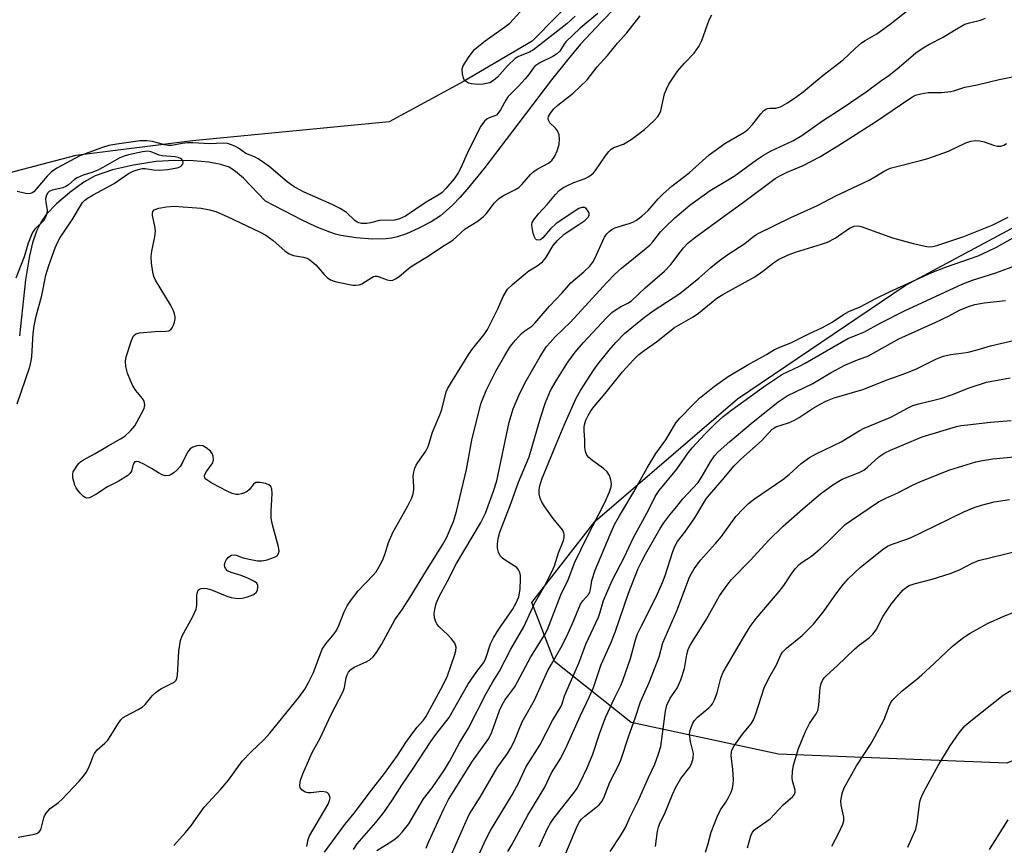
# Model space of a CAD drawing. Units: inches. Extents: x 1261767 to 1267767, y 549452 to 553452.
# Drawn here: x 1265087 to 1265347, y 549790 to 550007 of the extents above; entities that cross this region are included whole.
import ezdxf

# ---------------------------------------------------------------- set-up
doc = ezdxf.new("R2010")
doc.units = ezdxf.units.IN
doc.header["$MEASUREMENT"] = 0
for name, color, linetype in [('HYDRO-Single Line Stream', 4, 'Continuous'), ('NTRL-Pasture Land', 2, 'Continuous'), ('NTRL-Trees', 3, 'Continuous'), ('Undefined', 1, 'Continuous')]:
    doc.layers.add(name, color=color, linetype=linetype)

msp = doc.modelspace()

# ---------------------------------------------------------------- linework, layer by layer
at = {"layer": 'HYDRO-Single Line Stream'}
msp.add_lwpolyline([(1265247.55, 550013.7), (1265240.52, 550006.5), (1265235.04, 550000.55), (1265231.68, 549996.58), (1265227.4, 549991.21), (1265215.45, 549975.53), (1265209.55, 549967.76), (1265205.2, 549962.43), (1265203.23, 549960.22), (1265201.39, 549958.29), (1265199.7, 549956.7), (1265198.17, 549955.46), (1265195.69, 549953.85), (1265192.48, 549952.15), (1265189.26, 549950.72), (1265186.53, 549949.8), (1265185.28, 549949.55), (1265183.87, 549949.39), (1265180.27, 549949.33), (1265175.99, 549949.65), (1265171.89, 549950.28), (1265170.53, 549950.61), (1265169, 549951.09), (1265165.43, 549952.54), (1265161.57, 549954.4), (1265152.11, 549959.3), (1265146.35, 549965.31), (1265144.24, 549967.09), (1265142.52, 549968.19), (1265140.32, 549968.97), (1265137.21, 549969.53), (1265133.13, 549969.87), (1265128.26, 549969.99), (1265123.3, 549969.7), (1265117.32, 549968.79), (1265111.83, 549967.5), (1265107.31, 549965.93), (1265104.27, 549964.24), (1265100.59, 549961.59), (1265097.1, 549958.59), (1265094.37, 549955.77), (1265093.07, 549953.89), (1265091.86, 549951.43), (1265090.79, 549948.33), (1265089.95, 549944.92), (1265088.91, 549938.56), (1265087.39, 549923.85)], dxfattribs=at)
at = {"layer": 'NTRL-Pasture Land'}
msp.add_lwpolyline([(1265282.18, 550062.14), (1265222.31, 550001.4), (1265204.18, 549990.76), (1265184.64, 549980.15), (1265132.88, 549975.12), (1265102.14, 549971.3), (1265084.44, 549966.61)], dxfattribs=at)
at = {"layer": 'NTRL-Trees'}
msp.add_lwpolyline([(1265675.93, 549897.76), (1265675.93, 549840.59), (1265649.13, 549803.68), (1265599.71, 549798.32), (1265535.99, 549812.61), (1265490.74, 549850.72), (1265457.39, 549861.44), (1265419.88, 549841.19), (1265347.23, 549811.42), (1265287.09, 549813.8), (1265248.38, 549822.14), (1265228.13, 549838.21), (1265222.18, 549853.7), (1265238.85, 549875.13), (1265276.37, 549907.29), (1265320.43, 549937.06), (1265369.26, 549963.26), (1265402.61, 549973.98), (1265512.17, 549987.68), (1265606.85, 549993.63), (1265628.88, 549978.15), (1265659.25, 549932.89)], close=True, dxfattribs=at)
at = {"layer": 'Undefined'}
for points, elevation in [([(1265162.99, 549789.52), (1265163.31, 549791.34), (1265163.67, 549792.37), (1265168.56, 549800.68), (1265168.98, 549801.61), (1265169.09, 549802.36), (1265168.98, 549802.84), (1265168.76, 549803.27), (1265168.45, 549803.63), (1265168.03, 549803.86), (1265166.94, 549803.96), (1265164.08, 549803.65), (1265163.26, 549803.65), (1265162.51, 549803.85), (1265161.65, 549804.4), (1265161.22, 549804.96), (1265161.12, 549805.66), (1265161.34, 549806.97), (1265161.9, 549808.63), (1265164.38, 549814.28), (1265166.48, 549818.05), (1265169.39, 549824.21), (1265172.53, 549830.26), (1265172.91, 549831.36), (1265173.35, 549833.91), (1265173.61, 549834.65), (1265173.97, 549835.35), (1265174.57, 549836.07), (1265175.46, 549836.72), (1265178.6, 549838.08), (1265179.57, 549838.66), (1265180.4, 549839.44), (1265181.29, 549840.58), (1265182.63, 549842.62), (1265186.11, 549849.11), (1265188.17, 549851.98), (1265190.2, 549855.08), (1265194.45, 549862.12), (1265198.72, 549868.92), (1265199.74, 549870.71), (1265201.57, 549875.06), (1265202.34, 549877.63), (1265205.01, 549888.67), (1265206.45, 549896.45), (1265208.82, 549905.99), (1265210.22, 549909.44), (1265212.72, 549914.55), (1265215.06, 549918.7), (1265216.62, 549921.18), (1265217.92, 549922.75), (1265219.51, 549924.47), (1265220.37, 549925.19), (1265222.18, 549926.43), (1265223.02, 549927.21), (1265226.85, 549931.67), (1265230.21, 549935.14), (1265232.44, 549937.83), (1265235.87, 549940.67), (1265237.43, 549942.17), (1265238.26, 549943.26), (1265238.83, 549944.22), (1265241.34, 549949.84), (1265241.97, 549950.73), (1265242.53, 549951.31), (1265243.29, 549951.86), (1265244.09, 549952.24), (1265247.82, 549953.4), (1265248.79, 549953.79), (1265249.73, 549954.32), (1265251.13, 549955.3), (1265252.84, 549956.86), (1265255.43, 549959.86), (1265256.74, 549961.2), (1265259.08, 549963.21), (1265263.64, 549966.77), (1265268.87, 549971.5), (1265273.04, 549974.49), (1265277.97, 549977.33), (1265279.1, 549978.11), (1265280.38, 549979.5), (1265282.47, 549982.3), (1265283.29, 549983.11), (1265283.75, 549983.43), (1265284.23, 549983.62), (1265284.72, 549983.71), (1265286.41, 549983.78), (1265287.68, 549984.14), (1265289.52, 549985.12), (1265291.99, 549986.79), (1265293.61, 549988.05), (1265298.89, 549992.47), (1265304.16, 549996.46), (1265307.27, 549999.43), (1265309.01, 550000.94), (1265309.95, 550001.59), (1265312.98, 550003.28), (1265316.52, 550005.85), (1265325.27, 550012.87)], 456), ([(1265239.59, 550008.69), (1265234.96, 550004.78), (1265231.18, 550001.22), (1265230.7, 550000.6), (1265229.55, 549998.78), (1265228.73, 549997.96), (1265227.74, 549997.36), (1265224.29, 549995.69), (1265223.01, 549994.81), (1265222.53, 549994.29), (1265221.39, 549992.6), (1265220.46, 549991.47), (1265218.67, 549989.51), (1265216.55, 549987.43), (1265215.99, 549986.79), (1265215.35, 549985.87), (1265213.93, 549983.27), (1265213.3, 549982.32), (1265212.92, 549981.95), (1265212.47, 549981.69), (1265210.94, 549981.21), (1265210.47, 549980.98), (1265209.71, 549980.35), (1265208.78, 549979), (1265207.7, 549977.02), (1265205.16, 549971.85), (1265203.48, 549968.02), (1265202.83, 549966.73), (1265201.74, 549965.13), (1265199.57, 549962.59), (1265198.59, 549961.6), (1265197.77, 549960.96), (1265194.36, 549959), (1265188.94, 549955.32), (1265187.37, 549954.68), (1265186.02, 549954.32), (1265182.15, 549954.16), (1265179.78, 549953.59), (1265178.74, 549953.44), (1265177.39, 549953.41), (1265176.64, 549953.55), (1265176.24, 549953.75), (1265175.65, 549954.19), (1265173.42, 549956.3), (1265171.73, 549957.36), (1265169.69, 549958.41), (1265162.31, 549961.64), (1265159.63, 549963.09), (1265157.85, 549964.41), (1265153.02, 549968.45), (1265150.19, 549970.41), (1265149.18, 549970.94), (1265146.93, 549971.84), (1265144.97, 549973.22), (1265144.01, 549973.78), (1265142.92, 549974.22), (1265142.07, 549974.45), (1265140.98, 549974.53), (1265137.42, 549974.37), (1265132.95, 549974.6), (1265131.55, 549974.6), (1265130.19, 549974.47), (1265127.44, 549973.97), (1265126.55, 549973.92), (1265125.54, 549974.08), (1265122.33, 549975.01), (1265120.87, 549975.15), (1265119.11, 549975.13), (1265112.94, 549974.32), (1265110.9, 549973.96), (1265108.95, 549973.33), (1265103.22, 549971.21), (1265097.16, 549967.96), (1265095.8, 549967.04), (1265094.61, 549965.89), (1265091.69, 549962.34), (1265091.11, 549961.76), (1265090.68, 549961.47), (1265090.21, 549961.29), (1265089.42, 549961.23), (1265088.58, 549961.36), (1265086.73, 549961.84)], 452), ([(1265086.97, 549791.97), (1265091.32, 549792.73), (1265092.1, 549793.06), (1265092.54, 549793.39), (1265092.86, 549793.8), (1265093.08, 549794.26), (1265093.73, 549797.09), (1265093.93, 549797.62), (1265094.35, 549798.3), (1265095.45, 549799.5), (1265097.59, 549801.1), (1265098.57, 549801.97), (1265103.06, 549806.7), (1265104.23, 549808.03), (1265104.89, 549809.02), (1265105.59, 549810.34), (1265105.96, 549811.16), (1265106.7, 549813.28), (1265107.1, 549814.03), (1265107.81, 549814.91), (1265109.81, 549816.68), (1265110.61, 549817.53), (1265111.41, 549818.73), (1265113.2, 549821.73), (1265114.05, 549822.88), (1265114.67, 549823.45), (1265115.39, 549823.93), (1265118.59, 549825.55), (1265119.6, 549826.15), (1265120.43, 549826.89), (1265122.28, 549829.13), (1265123.31, 549830.16), (1265124.56, 549830.96), (1265127.75, 549832.58), (1265128.21, 549832.89), (1265128.57, 549833.28), (1265128.78, 549833.74), (1265128.92, 549834.55), (1265129.27, 549840.95), (1265129.72, 549843.72), (1265130.21, 549844.98), (1265132.97, 549850.06), (1265133.85, 549851.94), (1265134.06, 549853.05), (1265134.05, 549855.66), (1265134.21, 549856.46), (1265134.41, 549856.92), (1265134.73, 549857.22), (1265135.15, 549857.39), (1265135.89, 549857.48), (1265136.63, 549857.4), (1265137.91, 549857), (1265141.92, 549855.36), (1265143.04, 549855.01), (1265144.2, 549854.82), (1265145.08, 549854.78), (1265145.95, 549854.85), (1265147.38, 549855.23), (1265148.76, 549855.74), (1265149.25, 549856), (1265149.64, 549856.33), (1265149.96, 549856.97), (1265150.08, 549857.71), (1265150.06, 549858.18), (1265149.78, 549858.8), (1265149.17, 549859.27), (1265147.6, 549860.01), (1265145.68, 549860.77), (1265143.08, 549861.57), (1265142.08, 549862.08), (1265141.61, 549862.64), (1265141.43, 549863.08), (1265141.34, 549863.55), (1265141.47, 549864.28), (1265141.84, 549864.98), (1265142.34, 549865.61), (1265142.74, 549865.93), (1265143.18, 549866.12), (1265143.9, 549866.21), (1265144.4, 549866.14), (1265146.22, 549865.49), (1265148.24, 549864.98), (1265149.98, 549864.66), (1265151.13, 549864.64), (1265152.54, 549864.97), (1265154.46, 549865.63), (1265155.15, 549866.02), (1265155.54, 549866.57), (1265155.68, 549867.23), (1265155.54, 549868.37), (1265153.98, 549874.18), (1265153.62, 549875.93), (1265153.59, 549877.7), (1265153.81, 549880.72), (1265153.85, 549882.44), (1265153.76, 549883.54), (1265153.5, 549884.23), (1265152.98, 549884.69), (1265152.23, 549884.98), (1265150.57, 549885.28), (1265149.55, 549885.25), (1265148.95, 549884.88), (1265147.87, 549883.4), (1265147.29, 549882.88), (1265146.56, 549882.53), (1265145.77, 549882.29), (1265144.96, 549882.14), (1265144.42, 549882.13), (1265143.35, 549882.4), (1265142.04, 549882.96), (1265137.99, 549885.1), (1265136.41, 549886.19), (1265136.12, 549886.53), (1265136.03, 549886.94), (1265136.14, 549887.41), (1265136.53, 549888.15), (1265138.25, 549890.47), (1265138.44, 549891.19), (1265138.35, 549892.2), (1265138.09, 549892.91), (1265137.59, 549893.54), (1265136.52, 549894.42), (1265135.58, 549894.93), (1265134.81, 549895.03), (1265134, 549894.89), (1265132.94, 549894.54), (1265132.26, 549894.13), (1265131.58, 549893.22), (1265130.27, 549890.5), (1265129.67, 549889.48), (1265128.87, 549888.61), (1265127.97, 549887.83), (1265127.25, 549887.35), (1265126.75, 549887.15), (1265125.72, 549887.05), (1265124.93, 549887.26), (1265123.9, 549887.81), (1265122.08, 549888.99), (1265120.29, 549889.97), (1265118.78, 549890.69), (1265118.09, 549890.84), (1265117.75, 549890.73), (1265117.5, 549890.47), (1265117.31, 549890.06), (1265116.79, 549888.26), (1265116.41, 549887.67), (1265115.83, 549887.11), (1265113.32, 549885.57), (1265110.49, 549884.14), (1265107.43, 549882.14), (1265105.74, 549881.23), (1265105.05, 549881.12), (1265104.6, 549881.3), (1265104.18, 549881.61), (1265103.36, 549882.43), (1265102.59, 549883.34), (1265102.27, 549883.84), (1265101.94, 549884.6), (1265101.43, 549886.48), (1265101.38, 549887.53), (1265101.52, 549888.04), (1265101.89, 549888.78), (1265102.5, 549889.72), (1265103.02, 549890.37), (1265103.44, 549890.75), (1265104.16, 549891.23), (1265107.26, 549892.91), (1265110.65, 549894.92), (1265113.98, 549896.73), (1265115.09, 549897.47), (1265116.56, 549898.88), (1265117.67, 549900.22), (1265119.38, 549903.22), (1265120.13, 549904.74), (1265120.29, 549905.26), (1265120.34, 549905.75), (1265120.13, 549906.67), (1265119.74, 549907.35), (1265117.98, 549909.5), (1265117.19, 549910.72), (1265116.56, 549912.07), (1265115.8, 549914), (1265115.36, 549915.82), (1265115.28, 549917.18), (1265115.44, 549918.31), (1265116.82, 549922.59), (1265117.39, 549923.89), (1265117.94, 549924.41), (1265118.97, 549924.68), (1265123.1, 549925), (1265125.91, 549925.06), (1265126.65, 549925.21), (1265127.21, 549925.56), (1265127.52, 549925.92), (1265127.88, 549926.67), (1265128.15, 549927.48), (1265128.33, 549928.31), (1265128.35, 549928.86), (1265128.19, 549929.65), (1265127.89, 549930.44), (1265127.09, 549931.97), (1265123.17, 549938.46), (1265122.71, 549939.51), (1265122.44, 549940.64), (1265122.06, 549942.95), (1265122.03, 549944.69), (1265122.21, 549946.1), (1265123, 549949.86), (1265123.15, 549951.51), (1265123, 549952.67), (1265122.36, 549955.55), (1265122.32, 549956.08), (1265122.42, 549956.55), (1265122.83, 549957), (1265124.06, 549957.45), (1265126.01, 549957.82), (1265128.04, 549957.93), (1265135.15, 549957.47), (1265137.4, 549957.03), (1265139.05, 549956.53), (1265142.02, 549955.23), (1265150.67, 549951.12), (1265152.17, 549950.33), (1265154.13, 549948.94), (1265157.2, 549946.21), (1265158.33, 549945.42), (1265159.49, 549944.99), (1265162.14, 549944.59), (1265162.94, 549944.33), (1265163.42, 549944.09), (1265164.31, 549943.45), (1265165.33, 549942.53), (1265167.54, 549939.95), (1265168.32, 549939.17), (1265169.18, 549938.61), (1265170.4, 549938.17), (1265174.18, 549937.33), (1265175.06, 549937.21), (1265175.9, 549937.2), (1265176.73, 549937.3), (1265177.5, 549937.57), (1265178.45, 549938.12), (1265180.05, 549939.22), (1265180.51, 549939.44), (1265181, 549939.55), (1265181.5, 549939.54), (1265182.01, 549939.41), (1265184.1, 549938.62), (1265184.9, 549938.44), (1265185.65, 549938.5), (1265186.36, 549938.81), (1265187.21, 549939.38), (1265189.72, 549941.55), (1265190.67, 549942.27), (1265194.9, 549944.79), (1265198.42, 549947.17), (1265201.37, 549948.99), (1265204.67, 549952.01), (1265207.85, 549953.97), (1265209.42, 549955.16), (1265210.15, 549955.95), (1265212.42, 549958.86), (1265213.43, 549959.9), (1265214.6, 549960.65), (1265217.77, 549962.26), (1265218.76, 549962.89), (1265219.6, 549963.65), (1265221.88, 549966.28), (1265222.71, 549967.11), (1265223.63, 549967.73), (1265226.61, 549969.28), (1265227.46, 549969.97), (1265228.25, 549971.16), (1265228.84, 549972.49), (1265229.36, 549974.17), (1265229.51, 549975.6), (1265229.38, 549976.72), (1265228.97, 549977.78), (1265228.44, 549978.47), (1265226.98, 549979.92), (1265226.58, 549980.58), (1265226.54, 549981.04), (1265226.63, 549981.52), (1265227.11, 549982.47), (1265228.02, 549983.56), (1265229.03, 549984.52), (1265233.09, 549987.73), (1265236.77, 549991.17), (1265239.43, 549994.63), (1265242.11, 549997.57), (1265244.77, 550000.84), (1265247.25, 550003.53), (1265250.74, 550008.07)], 452), ([(1265127.96, 549789.76), (1265131.03, 549793.19), (1265132.61, 549795.11), (1265135.95, 549799.83), (1265140.36, 549804.62), (1265142.4, 549806.97), (1265145.99, 549812), (1265148.33, 549814.47), (1265151.71, 549817.7), (1265153.23, 549819.33), (1265160.89, 549828.71), (1265162.43, 549830.88), (1265163.42, 549832.66), (1265164.75, 549835.31), (1265167.06, 549841.42), (1265168.02, 549842.86), (1265170.17, 549845.46), (1265170.81, 549846.36), (1265171.42, 549847.69), (1265172.79, 549851.28), (1265173.56, 549852.84), (1265174.71, 549854.48), (1265176.46, 549856.74), (1265180.43, 549860.91), (1265181.19, 549861.79), (1265181.96, 549862.99), (1265182.9, 549864.76), (1265183.53, 549866.38), (1265184.5, 549869.45), (1265185.64, 549872.16), (1265189.58, 549879.13), (1265190.63, 549881.27), (1265190.94, 549882.33), (1265191.12, 549883.4), (1265191.15, 549884.23), (1265190.99, 549886.95), (1265191.14, 549888), (1265191.45, 549889.09), (1265191.77, 549889.86), (1265192.18, 549890.58), (1265194.27, 549893.55), (1265194.94, 549894.78), (1265196.07, 549898.54), (1265198.02, 549903.11), (1265198.53, 549904.49), (1265199.69, 549909.13), (1265200.05, 549909.95), (1265200.78, 549911.24), (1265205.61, 549919.03), (1265206.62, 549920.4), (1265209.68, 549924.2), (1265210.58, 549925.5), (1265213.29, 549930.97), (1265214.64, 549934.22), (1265215.84, 549936.13), (1265217.08, 549937.37), (1265220.51, 549940.24), (1265221.46, 549940.92), (1265223.63, 549942.23), (1265225.01, 549943.31), (1265225.87, 549944.34), (1265227.82, 549947.63), (1265228.96, 549948.98), (1265230.69, 549950.57), (1265234.87, 549953.28), (1265236.16, 549954.23), (1265237.08, 549955.19), (1265237.27, 549955.6), (1265237.3, 549956.04), (1265237.14, 549956.51), (1265236.86, 549956.96), (1265236.51, 549957.34), (1265236.09, 549957.59), (1265235.34, 549957.61), (1265234.58, 549957.34), (1265228.6, 549953.45), (1265227.09, 549952.04), (1265225.09, 549949.61), (1265224.49, 549949.14), (1265224.07, 549949.03), (1265223.47, 549949.11), (1265223.14, 549949.36), (1265222.79, 549950.05), (1265222.55, 549950.87), (1265222.25, 549952.31), (1265222.2, 549953.15), (1265222.32, 549953.66), (1265222.7, 549954.37), (1265223.92, 549955.91), (1265226.27, 549958.37), (1265228.4, 549961.07), (1265229.44, 549962.06), (1265230.36, 549962.76), (1265231.38, 549963.33), (1265233.28, 549964.16), (1265236.24, 549965.27), (1265237.03, 549965.67), (1265237.77, 549966.15), (1265238.43, 549966.71), (1265239, 549967.36), (1265241.56, 549971.17), (1265242.46, 549972.32), (1265243.06, 549972.93), (1265243.77, 549973.36), (1265246.34, 549974.3), (1265248.32, 549975.49), (1265251.88, 549978.17), (1265254.39, 549980.52), (1265255.34, 549981.58), (1265255.78, 549982.3), (1265256.13, 549983.08), (1265257.15, 549987.52), (1265257.61, 549988.79), (1265258.26, 549990.02), (1265259.65, 549992.2), (1265260.67, 549993.61), (1265262.38, 549995.59), (1265264.9, 549998.22), (1265266.2, 550000.01), (1265266.94, 550001.51), (1265268.9, 550007.01), (1265269.57, 550008.28)], 454), ([(1265233.57, 550007.93), (1265231.41, 550005.97), (1265222.63, 549999.07), (1265221.6, 549998.49), (1265218.66, 549997.35), (1265217.79, 549996.83), (1265215.78, 549994.88), (1265213.13, 549991.92), (1265212.08, 549991), (1265211.12, 549990.45), (1265209.43, 549990.04), (1265207.99, 549989.96), (1265206.31, 549990.12), (1265205.55, 549990.35), (1265204.72, 549990.86), (1265204.41, 549991.2), (1265204.18, 549991.67), (1265203.94, 549992.74), (1265203.91, 549994.12), (1265204.15, 549994.9), (1265204.72, 549995.89), (1265205.72, 549997.34), (1265207.14, 549999.15), (1265208.18, 550000.08), (1265209.95, 550001.48), (1265215.01, 550005.07), (1265216.39, 550006.15), (1265219.1, 550009.08)], 454), ([(1265167.65, 549788.05), (1265172.96, 549795.27), (1265175.4, 549798.28), (1265179.97, 549804.36), (1265183.46, 549808.71), (1265186.83, 549813.47), (1265189.05, 549816.88), (1265191.11, 549819.8), (1265192.01, 549820.95), (1265193.71, 549822.8), (1265194.34, 549823.64), (1265198.73, 549831.7), (1265200.05, 549834.45), (1265201.98, 549839.99), (1265202.24, 549841), (1265202.28, 549841.99), (1265202.15, 549842.48), (1265201.91, 549842.97), (1265201.1, 549844.12), (1265200.12, 549845.19), (1265197.77, 549847.41), (1265197.23, 549848.08), (1265196.97, 549848.59), (1265196.62, 549849.67), (1265196.51, 549850.79), (1265196.66, 549851.87), (1265197.05, 549853.48), (1265197.82, 549855.3), (1265200, 549859.31), (1265202.36, 549863.94), (1265208.67, 549874.57), (1265210.04, 549877.19), (1265212.13, 549882.99), (1265212.99, 549885.71), (1265216.26, 549901.15), (1265217.25, 549904.63), (1265218.77, 549908.19), (1265220.4, 549911.38), (1265224.38, 549918.42), (1265226.1, 549921.05), (1265226.99, 549922.13), (1265228.33, 549923.56), (1265232.4, 549927.48), (1265241.95, 549937.87), (1265243.96, 549939.96), (1265245.8, 549941.65), (1265249, 549944.16), (1265253.24, 549947.72), (1265254.02, 549948.55), (1265256.11, 549951.21), (1265257.24, 549952.4), (1265259.88, 549954.92), (1265263.75, 549958.21), (1265269.12, 549962.11), (1265273.71, 549964.77), (1265275.44, 549965.86), (1265281.3, 549970.15), (1265283.16, 549971.39), (1265285.19, 549972.5), (1265290.88, 549975.12), (1265293.25, 549976.52), (1265298.75, 549980.43), (1265303.87, 549983.72), (1265310.18, 549988.03), (1265313.98, 549990.85), (1265316.2, 549992.35), (1265318.91, 549994.53), (1265323.27, 549998.32), (1265325.17, 549999.64), (1265326.67, 550000.48), (1265330.5, 550002.39), (1265333.42, 550004.3), (1265336.17, 550005.81), (1265337.38, 550006.23), (1265340.34, 550006.89), (1265341.65, 550007.38)], 458), ([(1265175.29, 549788.75), (1265176.25, 549790.22), (1265181.18, 549795.88), (1265183.22, 549798.44), (1265184.42, 549800.1), (1265185.56, 549801.8), (1265187.96, 549805.67), (1265190.94, 549810.04), (1265195.62, 549817.13), (1265196.95, 549819.01), (1265200.42, 549823.43), (1265205.38, 549832.14), (1265207.71, 549835.52), (1265209.57, 549837.9), (1265210.14, 549839.07), (1265211.37, 549842.82), (1265212.13, 549844.39), (1265213.48, 549846.66), (1265217.08, 549851.86), (1265218.12, 549853.58), (1265218.78, 549855.17), (1265219.13, 549857.2), (1265219.26, 549859.93), (1265219.22, 549860.8), (1265219.07, 549861.62), (1265218.74, 549862.33), (1265218.24, 549862.93), (1265215.15, 549864.84), (1265214.46, 549865.38), (1265213.91, 549866.01), (1265213.45, 549866.99), (1265213.17, 549868.04), (1265213.15, 549869.16), (1265213.32, 549870.56), (1265213.82, 549872.22), (1265216.8, 549879.89), (1265218.66, 549885.34), (1265221.53, 549892.05), (1265224.52, 549902.28), (1265225.84, 549906.36), (1265227.14, 549909.47), (1265228.58, 549912.06), (1265231.71, 549916.93), (1265233.6, 549919.55), (1265235.82, 549922.12), (1265241.84, 549928.57), (1265243.29, 549929.97), (1265244.38, 549930.8), (1265245.55, 549931.53), (1265247.51, 549932.45), (1265248.43, 549933.08), (1265252.02, 549936.52), (1265257.16, 549940.89), (1265258.82, 549942.62), (1265261.21, 549945.89), (1265262.14, 549947.03), (1265263.31, 549948.2), (1265265.02, 549949.63), (1265273.16, 549955.6), (1265277.95, 549958.99), (1265286.22, 549965.27), (1265287.5, 549965.99), (1265289.38, 549966.89), (1265293.66, 549968.67), (1265297.99, 549970.95), (1265302.73, 549973.83), (1265312.67, 549980.13), (1265321.41, 549986.15), (1265322.38, 549986.75), (1265323.22, 549987.14), (1265324.57, 549987.5), (1265326.5, 549987.84), (1265330.02, 549987.88), (1265332.49, 549988.13), (1265333.3, 549988.32), (1265336.15, 549989.29), (1265339.46, 549989.92), (1265345.24, 549991.31), (1265349.2, 549992.12)], 460), ([(1265181.37, 549788.49), (1265184.68, 549790.45), (1265185.85, 549791.24), (1265187.13, 549792.26), (1265188.08, 549793.27), (1265189.79, 549795.48), (1265193.66, 549802.04), (1265195.98, 549804.93), (1265199.21, 549809.65), (1265200.53, 549811.89), (1265203.16, 549816.83), (1265205.56, 549820.66), (1265210.2, 549829.79), (1265211.92, 549832.87), (1265213.67, 549835.64), (1265216.67, 549841.43), (1265220.07, 549847.33), (1265222.92, 549853.41), (1265225.5, 549857.98), (1265227.44, 549861.79), (1265228.14, 549863.36), (1265229.23, 549866.75), (1265230.54, 549870.06), (1265230.72, 549870.82), (1265230.73, 549871.58), (1265230.64, 549872.06), (1265230.24, 549872.79), (1265227.8, 549875.77), (1265225.61, 549878.89), (1265224.84, 549880.12), (1265224.41, 549881.19), (1265224.14, 549882.31), (1265224.12, 549883.36), (1265224.28, 549884.37), (1265224.88, 549886.13), (1265228.51, 549895.13), (1265230.7, 549900.32), (1265233.88, 549907.49), (1265235.02, 549909.45), (1265238.54, 549914.9), (1265239.68, 549916.46), (1265242.6, 549920.08), (1265244.32, 549922.08), (1265246.57, 549924.43), (1265251.89, 549928.78), (1265254.16, 549930.43), (1265261.12, 549935.02), (1265266.16, 549939.03), (1265269.29, 549941.84), (1265271.61, 549943.67), (1265273.77, 549945.23), (1265278.24, 549948.14), (1265280.65, 549950.06), (1265281.61, 549950.65), (1265290.39, 549954.95), (1265297.39, 549958.15), (1265302.2, 549960.69), (1265311.02, 549964.84), (1265312.53, 549965.65), (1265314.95, 549967.17), (1265316.56, 549967.93), (1265324.55, 549969.96), (1265326.44, 549970.53), (1265331.92, 549972.48), (1265336.45, 549974.61), (1265337.73, 549975.04), (1265339.06, 549975.23), (1265340.13, 549975.18), (1265341.23, 549974.87), (1265343.69, 549973.98), (1265344.79, 549973.74), (1265345.62, 549973.79), (1265346.43, 549974.01), (1265347.14, 549974.43)], 462), ([(1265086.75, 549905.93), (1265090.05, 549915.72), (1265090.43, 549917.29), (1265090.59, 549918.39), (1265090.97, 549924.46), (1265091.2, 549926.47), (1265091.76, 549929), (1265093.23, 549934.49), (1265094.27, 549939.78), (1265095.05, 549942.36), (1265096.76, 549946.99), (1265097.43, 549948.6), (1265098.07, 549949.77), (1265101.23, 549954.35), (1265103.92, 549958.91), (1265104.56, 549959.59), (1265105.25, 549960.1), (1265106.76, 549960.99), (1265112.26, 549963.95), (1265116.06, 549966.52), (1265117.29, 549967.18), (1265118.58, 549967.63), (1265119.63, 549967.85), (1265120.42, 549967.84), (1265122.59, 549967.51), (1265124.31, 549967.42), (1265126.3, 549967.59), (1265128.86, 549968.02), (1265129.79, 549968.39), (1265130.3, 549968.89), (1265130.45, 549969.29), (1265130.45, 549969.48), (1265130.31, 549969.87), (1265130.07, 549970.23), (1265129.73, 549970.53), (1265129.09, 549970.79), (1265128.3, 549970.92), (1265124.92, 549971.19), (1265124.11, 549971.4), (1265122.01, 549972.22), (1265121.1, 549972.41), (1265119.76, 549972.29), (1265116.02, 549971.45), (1265114.64, 549971.04), (1265113.59, 549970.6), (1265109.31, 549968.14), (1265108, 549967.48), (1265106.64, 549966.94), (1265104.12, 549966.08), (1265102.57, 549965.41), (1265101.87, 549964.97), (1265100.22, 549963.55), (1265099.55, 549963.11), (1265098.76, 549962.83), (1265095.94, 549962.2), (1265095.19, 549961.84), (1265094.8, 549961.47), (1265094.42, 549960.83), (1265094.19, 549959.87), (1265094.25, 549959.05), (1265094.61, 549956.83), (1265094.53, 549956.03), (1265094.31, 549955.27), (1265093.7, 549954.1), (1265091.4, 549951.91), (1265090.9, 549951.23), (1265090.5, 549950.45), (1265089.65, 549948.23), (1265088.6, 549944.67), (1265086.42, 549939.03)], 450), ([(1265194.36, 549789.08), (1265195.09, 549790.82), (1265199.06, 549799.4), (1265200.3, 549801.9), (1265206.55, 549811.94), (1265210.86, 549817.94), (1265211.65, 549819.57), (1265213.73, 549825.28), (1265214.41, 549826.82), (1265215.12, 549827.98), (1265217.74, 549831.5), (1265221.97, 549839.38), (1265225.64, 549845.27), (1265226.35, 549846.62), (1265229.86, 549855.72), (1265231.74, 549859.63), (1265233.55, 549864.36), (1265236.66, 549870.83), (1265241.48, 549880.16), (1265242.63, 549882.78), (1265243.09, 549884.12), (1265243.19, 549884.9), (1265243.02, 549886.02), (1265242.62, 549887.08), (1265242.06, 549888.05), (1265241.04, 549888.99), (1265238.26, 549890.97), (1265237.19, 549891.83), (1265236.68, 549892.43), (1265236.32, 549893.4), (1265236.17, 549894.46), (1265236.13, 549896.39), (1265235.96, 549898.92), (1265235.96, 549899.81), (1265236.06, 549900.47), (1265236.44, 549901.64), (1265237.05, 549902.89), (1265237.75, 549904.1), (1265238.59, 549905.25), (1265241.51, 549908.68), (1265246.03, 549914.37), (1265248.96, 549917.56), (1265250.39, 549918.98), (1265251.74, 549920.02), (1265254.99, 549922.31), (1265259.79, 549926.01), (1265264.64, 549928.86), (1265266.07, 549929.79), (1265269.37, 549932.56), (1265270.94, 549933.78), (1265272.44, 549934.7), (1265280.88, 549939.35), (1265283.03, 549940.86), (1265285.78, 549943.1), (1265287.15, 549943.95), (1265289.53, 549945.04), (1265291.61, 549945.84), (1265298.47, 549947.95), (1265300.06, 549948.54), (1265302.04, 549949.53), (1265305.85, 549952.14), (1265307.02, 549952.68), (1265308.01, 549952.79), (1265308.85, 549952.64), (1265317.11, 549949.61), (1265322.56, 549948.14), (1265326.16, 549947.36), (1265326.97, 549947.3), (1265327.75, 549947.38), (1265328.82, 549947.65), (1265335.91, 549950.01), (1265343.41, 549952.99), (1265347.61, 549955.08)], 464), ([(1265199.1, 549782.95), (1265202.32, 549790.19), (1265204.89, 549796.23), (1265205.72, 549797.94), (1265208.64, 549802.54), (1265213.07, 549810.2), (1265215.84, 549814.03), (1265216.62, 549815.32), (1265217.53, 549817.17), (1265219.68, 549822.32), (1265222.92, 549828.05), (1265225.17, 549833.14), (1265226.43, 549835.78), (1265227.34, 549837.49), (1265229.88, 549841.81), (1265231.34, 549844.67), (1265232.89, 549848.18), (1265235, 549853.27), (1265235.62, 549854.17), (1265237.08, 549855.79), (1265237.44, 549856.41), (1265237.65, 549857.13), (1265238.02, 549859.46), (1265238.84, 549862.23), (1265242.8, 549871.62), (1265243.99, 549874.2), (1265245.24, 549876.49), (1265249.02, 549882.85), (1265252.52, 549889.17), (1265254.87, 549892.89), (1265257.52, 549896.52), (1265259.75, 549900.39), (1265260.22, 549901.08), (1265261.2, 549902.2), (1265264.52, 549905.66), (1265266.37, 549907.45), (1265270.25, 549910.64), (1265273.92, 549913.19), (1265278.86, 549916.18), (1265283.93, 549918.94), (1265286.06, 549920.24), (1265287.31, 549920.82), (1265290.57, 549922.13), (1265295.09, 549924.42), (1265298.68, 549926.09), (1265301.23, 549927.49), (1265304.22, 549929.48), (1265305.61, 549930.28), (1265308.59, 549931.46), (1265312.75, 549933.67), (1265316.32, 549935.46), (1265327.53, 549940.49), (1265331.08, 549941.89), (1265339.65, 549944.94), (1265342.36, 549946.09), (1265344.49, 549947.14), (1265350.16, 549950.35)], 466), ([(1265207.73, 549786.17), (1265210.09, 549791.34), (1265211.29, 549793.71), (1265216.99, 549803.08), (1265218.77, 549806.35), (1265220.59, 549810.38), (1265224.3, 549816.17), (1265227.61, 549822.66), (1265229.83, 549826.27), (1265230.15, 549827.05), (1265230.83, 549829.18), (1265234.57, 549837.78), (1265236.45, 549842.74), (1265239.71, 549849.85), (1265240.1, 549850.91), (1265241.07, 549854.21), (1265243.38, 549859.5), (1265246.6, 549865.76), (1265248.91, 549870.6), (1265252.97, 549878.2), (1265254.66, 549881.6), (1265255.68, 549883.19), (1265260.33, 549888.77), (1265263.38, 549893.11), (1265264.39, 549894.43), (1265267.74, 549897.99), (1265270.46, 549900.67), (1265272.59, 549902.62), (1265274.85, 549904.43), (1265283.73, 549910.78), (1265288.19, 549913.76), (1265289.64, 549914.52), (1265292.63, 549915.87), (1265294.16, 549916.65), (1265305.36, 549923.12), (1265309.59, 549924.81), (1265314.1, 549927.29), (1265320.3, 549930.44), (1265335.61, 549937.5), (1265338.19, 549938.47), (1265344.3, 549940.41), (1265350, 549942.5)], 468), ([(1265215.87, 549788.25), (1265216.95, 549789.96), (1265221.12, 549797.81), (1265225.6, 549805.09), (1265227.42, 549808.94), (1265229.82, 549812.77), (1265231.54, 549816.14), (1265234.91, 549823.77), (1265237.39, 549829), (1265238.42, 549831.39), (1265240.49, 549837.37), (1265243, 549843.05), (1265244.14, 549845.88), (1265247.61, 549856.18), (1265250.23, 549862.69), (1265251.12, 549864.61), (1265252.11, 549866.43), (1265256.02, 549873.14), (1265256.99, 549874.63), (1265258.57, 549876.77), (1265260.41, 549878.97), (1265261.93, 549880.95), (1265265.97, 549885.27), (1265266.79, 549886.49), (1265269.19, 549890.73), (1265270.33, 549892.3), (1265271.26, 549893.35), (1265274.31, 549896.09), (1265279.91, 549900.8), (1265287.08, 549906.52), (1265289.39, 549908.05), (1265296.14, 549911.34), (1265301.02, 549914.19), (1265304.59, 549916.11), (1265307.5, 549917.37), (1265310.85, 549918.57), (1265318.79, 549923.03), (1265328.36, 549927.39), (1265332.02, 549929.13), (1265334.81, 549930.57), (1265337.17, 549931.59), (1265338.79, 549932.07), (1265341.29, 549932.54), (1265346.84, 549933.11)], 470), ([(1265224.18, 549789.47), (1265226.34, 549794.24), (1265227.1, 549795.69), (1265228.01, 549796.98), (1265233.37, 549803.7), (1265234.17, 549804.91), (1265234.86, 549806.2), (1265236.76, 549810.26), (1265238.29, 549813.8), (1265240.01, 549819.12), (1265241.59, 549823.44), (1265243.94, 549828.57), (1265245.6, 549831.89), (1265246.16, 549833.2), (1265248.22, 549838.97), (1265249.5, 549843.86), (1265250.03, 549845.44), (1265251.03, 549847.55), (1265254.95, 549855.16), (1265256.64, 549858.96), (1265257.31, 549860.81), (1265259.31, 549867.15), (1265259.82, 549868.48), (1265260.55, 549869.73), (1265262.45, 549872.21), (1265265.07, 549875.99), (1265268.11, 549880.95), (1265268.93, 549882.04), (1265272.34, 549885.89), (1265275.48, 549889.69), (1265277.25, 549891.4), (1265282.67, 549896.22), (1265285.45, 549899.3), (1265286.45, 549899.88), (1265289.79, 549900.96), (1265291.32, 549901.66), (1265292.56, 549902.38), (1265296.25, 549904.84), (1265298.29, 549906), (1265299.6, 549906.64), (1265301.78, 549907.51), (1265309.29, 549909.78), (1265315.71, 549912.28), (1265320.66, 549914), (1265323.43, 549915.21), (1265328.68, 549917.82), (1265330.52, 549918.53), (1265332.37, 549918.97), (1265335.9, 549919.39), (1265337.07, 549919.6), (1265339.39, 549920.19), (1265342.96, 549921.26), (1265359.07, 549925)], 472), ([(1265231.19, 549787.78), (1265233.93, 549794.43), (1265234.69, 549795.91), (1265235.31, 549796.73), (1265236.12, 549797.51), (1265239.09, 549799.78), (1265239.95, 549800.52), (1265240.61, 549801.33), (1265241.14, 549802.29), (1265242.76, 549806.44), (1265245.03, 549810.87), (1265245.63, 549812.2), (1265247.65, 549818.38), (1265249.5, 549823.53), (1265250.83, 549827.57), (1265253.11, 549832.68), (1265255.3, 549838.32), (1265255.68, 549839.45), (1265256.68, 549843.12), (1265260.36, 549851.54), (1265263.7, 549860.34), (1265264.2, 549861.38), (1265264.94, 549862.58), (1265266.56, 549864.86), (1265270.54, 549869.19), (1265272.15, 549871.1), (1265275.9, 549876.31), (1265277.82, 549878.38), (1265279.25, 549879.74), (1265280.85, 549880.94), (1265288.25, 549886.04), (1265289.92, 549887.41), (1265293.08, 549890.24), (1265295.29, 549891.83), (1265297.04, 549892.83), (1265303.66, 549895.99), (1265308.38, 549898.87), (1265309.67, 549899.58), (1265316.72, 549902.5), (1265318.03, 549903.15), (1265321.05, 549904.85), (1265322.47, 549905.49), (1265324.08, 549905.97), (1265330.12, 549907.43), (1265332.66, 549908.33), (1265337.28, 549910.16), (1265341.84, 549911.64), (1265348.15, 549912.84)], 474), ([(1265242.85, 549788.21), (1265245.58, 549792.37), (1265246.86, 549794.53), (1265247.96, 549797.15), (1265250.3, 549801.68), (1265252.92, 549807.65), (1265254.61, 549811.22), (1265255.59, 549813.89), (1265256.12, 549815.8), (1265256.64, 549819.12), (1265257.38, 549825.14), (1265257.74, 549826.73), (1265258.66, 549828.52), (1265260.48, 549831.17), (1265261.43, 549833.33), (1265262.4, 549836.34), (1265263.02, 549840.04), (1265263.37, 549841.32), (1265263.7, 549842.11), (1265264.74, 549843.93), (1265266.2, 549846.1), (1265268.21, 549849.33), (1265271.56, 549855.45), (1265273.06, 549857.61), (1265274.69, 549859.69), (1265279.72, 549864.86), (1265284.54, 549870.01), (1265288.4, 549873.75), (1265293.57, 549878.33), (1265298.22, 549882.28), (1265301.44, 549884.7), (1265303.91, 549886.13), (1265308.33, 549887.92), (1265309.59, 549888.53), (1265310.59, 549889.27), (1265313.56, 549892.04), (1265315.12, 549893.04), (1265316.6, 549893.74), (1265324.97, 549897.25), (1265334.01, 549900.02), (1265335.16, 549900.27), (1265336.88, 549900.49), (1265342.95, 549901.15), (1265348.39, 549901.6)], 476), ([(1265254.8, 549789.48), (1265255, 549791.5), (1265255.32, 549793.54), (1265255.58, 549794.62), (1265255.94, 549795.63), (1265257.13, 549798.05), (1265259.21, 549803.17), (1265260.03, 549804.98), (1265261.46, 549807.37), (1265263.75, 549810.35), (1265264.35, 549811.5), (1265264.71, 549812.76), (1265264.75, 549814.03), (1265263.96, 549817.13), (1265263.71, 549819.07), (1265263.76, 549819.61), (1265263.95, 549820.42), (1265264.57, 549821.97), (1265265.04, 549822.69), (1265265.82, 549823.57), (1265268.8, 549825.97), (1265269.42, 549826.58), (1265269.76, 549827.03), (1265270.26, 549828.07), (1265270.97, 549829.99), (1265271.97, 549833.83), (1265272.55, 549835.35), (1265277.9, 549844.54), (1265279.67, 549847.39), (1265281.24, 549849.46), (1265287.33, 549856.58), (1265288.51, 549858.19), (1265290.75, 549861.55), (1265291.62, 549862.65), (1265292.61, 549863.7), (1265293.37, 549864.31), (1265295.83, 549865.94), (1265298.1, 549867.85), (1265300.1, 549869.64), (1265303.59, 549873.22), (1265304.65, 549874.2), (1265306.33, 549875.41), (1265313.43, 549880.16), (1265315.36, 549881.19), (1265318.51, 549882.58), (1265322.36, 549884.61), (1265324.47, 549885.57), (1265332.27, 549888.57), (1265339.11, 549890.73), (1265340.86, 549891.09), (1265343.51, 549891.48), (1265357.56, 549892.8)], 478), ([(1265267.9, 549788.05), (1265268.57, 549789.95), (1265269.38, 549793.26), (1265270.99, 549797.35), (1265271.89, 549799.16), (1265273.25, 549801.18), (1265273.96, 549802.37), (1265274.7, 549803.86), (1265275.06, 549804.86), (1265275.23, 549805.92), (1265275.25, 549807.11), (1265275.11, 549809.8), (1265274.68, 549813.5), (1265274.72, 549814.33), (1265274.85, 549814.85), (1265275.5, 549816.04), (1265277.7, 549819.04), (1265279.9, 549821.83), (1265280.56, 549822.82), (1265281.19, 549824.39), (1265283.34, 549831.22), (1265284.61, 549833.77), (1265286.62, 549837.3), (1265287.72, 549839.93), (1265288.18, 549840.63), (1265289.2, 549841.68), (1265293.34, 549845), (1265296.36, 549847.98), (1265299.17, 549851.5), (1265301.79, 549855.26), (1265303.81, 549857.99), (1265305.48, 549859.94), (1265308.62, 549862.94), (1265314.39, 549867.56), (1265315.8, 549868.5), (1265317.09, 549869.06), (1265320.68, 549870.29), (1265322.04, 549870.84), (1265324.73, 549872.09), (1265335.95, 549877.57), (1265338.64, 549878.67), (1265340.56, 549879.32), (1265343.94, 549880.17), (1265347.92, 549880.83)], 480), ([(1265278.98, 549789.14), (1265279.87, 549792.31), (1265280.31, 549793.28), (1265280.84, 549793.9), (1265281.48, 549794.44), (1265284.02, 549796.15), (1265284.91, 549796.84), (1265288.39, 549800.45), (1265290.91, 549802.7), (1265291.36, 549803.31), (1265291.52, 549803.85), (1265291.5, 549804.37), (1265290.83, 549806.76), (1265290.73, 549807.57), (1265290.79, 549809.26), (1265291.04, 549810.95), (1265292.44, 549815.31), (1265294.27, 549819.78), (1265295.33, 549821.86), (1265297.01, 549824.44), (1265297.46, 549825.33), (1265297.74, 549826.66), (1265298.13, 549831.27), (1265298.4, 549832.4), (1265298.72, 549833.2), (1265299.17, 549833.91), (1265299.74, 549834.54), (1265302.54, 549837.05), (1265307.12, 549841.41), (1265308.45, 549842.55), (1265310.98, 549844.41), (1265311.99, 549845.36), (1265312.8, 549846.51), (1265314.64, 549850.11), (1265316.76, 549853.31), (1265318.26, 549855.13), (1265319.99, 549857.04), (1265320.83, 549857.78), (1265321.51, 549858.16), (1265322.86, 549858.6), (1265327.59, 549859.88), (1265332.28, 549861.35), (1265334.76, 549862.34), (1265338.1, 549864.08), (1265339.78, 549864.73), (1265360.68, 549869.82)], 482), ([(1265301.18, 549789.58), (1265303.07, 549793.26), (1265304.08, 549795.41), (1265304.33, 549796.24), (1265304.35, 549797.28), (1265303.67, 549800.42), (1265303.57, 549801.55), (1265303.86, 549803.43), (1265304.4, 549805), (1265307.68, 549810.78), (1265311.33, 549816.38), (1265312.51, 549818.38), (1265314.85, 549822.75), (1265316.25, 549826.41), (1265316.62, 549827.2), (1265317.09, 549827.91), (1265318.05, 549828.93), (1265319.71, 549830.45), (1265323.55, 549833.5), (1265324.88, 549834.66), (1265328.14, 549837.66), (1265332.82, 549842.15), (1265335.55, 549844.37), (1265337.55, 549845.62), (1265342.15, 549848.18), (1265346.41, 549850.08), (1265349.19, 549851.14)], 484), ([(1265321.18, 549789.38), (1265323.25, 549794.11), (1265323.62, 549795.79), (1265324.37, 549801.27), (1265324.59, 549802.11), (1265325.03, 549803.19), (1265325.96, 549805.03), (1265329.2, 549810.81), (1265332.35, 549816.01), (1265334.72, 549819.42), (1265336.22, 549821.25), (1265337.74, 549822.59), (1265346.25, 549829.35), (1265348.26, 549830.53)], 486), ([(1265342.64, 549788.73), (1265347.59, 549796.51)], 488)]:
    msp.add_lwpolyline(points, dxfattribs=dict(at, elevation=elevation))

doc.saveas('drawing.dxf')
